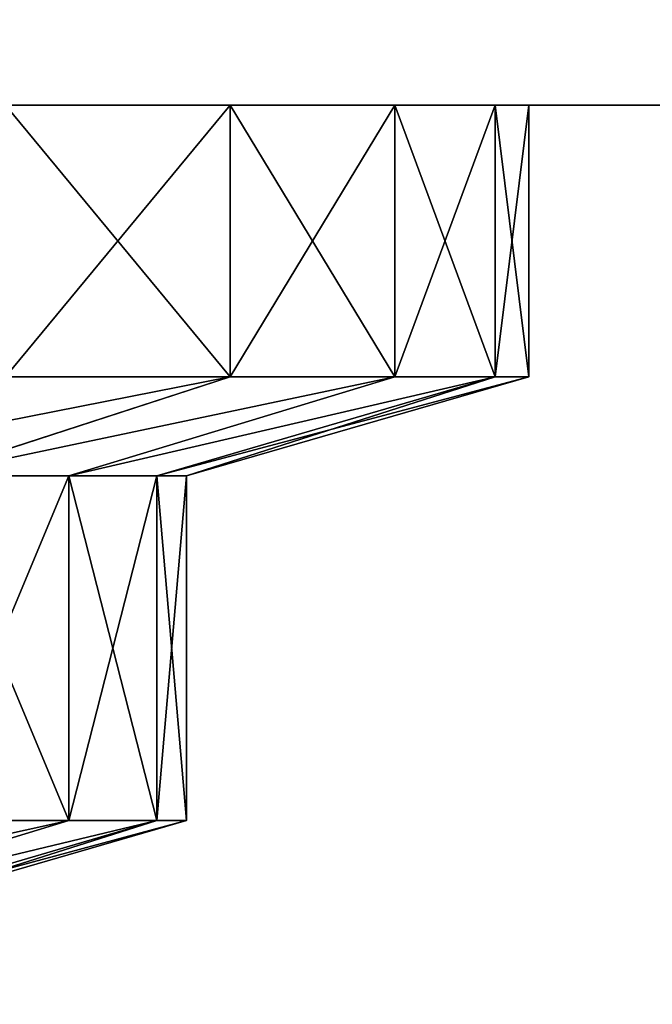
# Model space of a CAD drawing. Units: inches. Extents: x -12 to 144, y -24 to 29.
# Drawn here: x 7 to 7, y 2 to 3 of the extents above; entities that cross this region are included whole.
import ezdxf

# ---------------------------------------------------------------- set-up
doc = ezdxf.new("R2010")
doc.units = ezdxf.units.IN
doc.header["$MEASUREMENT"] = 0
doc.layers.get('0').update_dxf_attribs({"true_color": 0xff5454})

# ---------------------------------------------------------------- blocks, each defined once
blk = doc.blocks.new('VK_Knob_3')
at = {"color": 9, "true_color": 0xc1c1c1}
for p, q in [((2.36376, 1.5, 0.68251), (2.26127, 1.5, 0.51527)), ((2.26127, 1.5, 1.98473), (2.36376, 1.5, 1.81749)), ((2.36376, 1.375, 1.81749), (2.36376, 1.5, 1.81749)), ((2.43882, 1.5, 0.86373), (2.36376, 1.5, 0.68251)), ((2.36376, 1.5, 1.81749), (2.43882, 1.5, 1.63627)), ((2.36376, 1.375, 0.68251), (2.36376, 1.5, 0.68251)), ((2.48461, 1.5, 1.05446), (2.43882, 1.5, 0.86373)), ((2.43882, 1.375, 1.63627), (2.43882, 1.5, 1.63627)), ((2.43882, 1.5, 1.63627), (2.48461, 1.5, 1.44554)), ((2.43882, 1.375, 0.86373), (2.43882, 1.5, 0.86373)), ((2.5, 1.5, 1.25), (2.48461, 1.5, 1.05446)), ((2.48461, 1.5, 1.44554), (2.5, 1.5, 1.25)), ((2.5, 1.375, 1.25), (2.5, 1.5, 1.25)), ((2.22454, 1.32929, 1.74655), (2.36376, 1.375, 1.81749)), ((2.22454, 1.32929, 0.75345), (2.36376, 1.375, 0.68251)), ((2.36376, 1.375, 1.81749), (2.26127, 1.375, 1.98473)), ((2.26127, 1.375, 0.51527), (2.36376, 1.375, 0.68251)), ((2.29022, 1.32929, 1.58799), (2.43882, 1.375, 1.63627)), ((2.29022, 1.32929, 0.91201), (2.43882, 1.375, 0.86373)), ((2.34375, 1.32929, 1.25), (2.5, 1.375, 1.25)), ((2.43882, 1.375, 1.63627), (2.36376, 1.375, 1.81749)), ((2.36376, 1.375, 0.68251), (2.43882, 1.375, 0.86373)), ((2.48461, 1.375, 1.44554), (2.43882, 1.375, 1.63627)), ((2.43882, 1.375, 0.86373), (2.48461, 1.375, 1.05446)), ((2.5, 1.375, 1.25), (2.48461, 1.375, 1.44554)), ((2.48461, 1.375, 1.05446), (2.5, 1.375, 1.25)), ((2.22454, 1.32929, 1.74655), (2.29022, 1.32929, 1.58799)), ((2.29022, 1.32929, 0.91201), (2.22454, 1.32929, 0.75345)), ((2.29022, 1.32929, 1.58799), (2.33028, 1.32929, 1.4211)), ((2.33028, 1.32929, 1.0789), (2.29022, 1.32929, 0.91201)), ((2.29022, 1.17071, 1.58799), (2.29022, 1.32929, 1.58799)), ((2.29022, 1.17071, 0.91201), (2.29022, 1.32929, 0.91201)), ((2.33028, 1.32929, 1.4211), (2.34375, 1.32929, 1.25)), ((2.34375, 1.32929, 1.25), (2.33028, 1.32929, 1.0789)), ((2.34375, 1.17071, 1.25), (2.34375, 1.32929, 1.25)), ((2.14162, 1.125, 1.5397), (2.29022, 1.17071, 1.58799)), ((2.14162, 1.125, 0.9603), (2.29022, 1.17071, 0.91201)), ((2.1875, 1.125, 1.25), (2.34375, 1.17071, 1.25)), ((2.22454, 1.17071, 1.74655), (2.29022, 1.17071, 1.58799)), ((2.29022, 1.17071, 0.91201), (2.22454, 1.17071, 0.75345)), ((2.29022, 1.17071, 1.58799), (2.33028, 1.17071, 1.4211)), ((2.33028, 1.17071, 1.0789), (2.29022, 1.17071, 0.91201)), ((2.33028, 1.17071, 1.4211), (2.34375, 1.17071, 1.25)), ((2.34375, 1.17071, 1.25), (2.33028, 1.17071, 1.0789))]:
    blk.add_line(p, q, dxfattribs=at)
mesh = blk.add_polyface(dxfattribs=at)
corners = [(1.05446, 1.5, 0.01539), (1.44554, 1.5, 0.01539), (1.25, 1.5), (0.86373, 1.5, 0.06118), (1.63627, 1.5, 0.06118), (0.68251, 1.5, 0.13624), (1.81749, 1.5, 0.13624), (0.51527, 1.5, 0.23873), (1.98473, 1.5, 0.23873), (0.36612, 1.5, 0.36612), (1.25, 1.5, 0.3125), (1.10334, 1.5, 0.32404), (0.9603, 1.5, 0.35838), (0.82438, 1.5, 0.41468), (0.23873, 1.5, 0.51527), (0.69895, 1.5, 0.49155), (0.58709, 1.5, 0.58709), (0.13624, 1.5, 0.68251), (0.49155, 1.5, 0.69895), (0.06118, 1.5, 0.86373), (0.41468, 1.5, 0.82438), (0.35838, 1.5, 0.9603), (0.01539, 1.5, 1.05446), (0.32404, 1.5, 1.10334), (0, 1.5, 1.25), (0.3125, 1.5, 1.25), (0.01539, 1.5, 1.44554), (0.32404, 1.5, 1.39666), (0.35838, 1.5, 1.5397), (0.06118, 1.5, 1.63627), (0.41468, 1.5, 1.67562), (0.13624, 1.5, 1.81749), (0.49155, 1.5, 1.80105), (0.58709, 1.5, 1.91291), (0.23873, 1.5, 1.98473), (0.69895, 1.5, 2.00845), (0.36612, 1.5, 2.13388), (0.82438, 1.5, 2.08532), (0.9603, 1.5, 2.14162), (0.51527, 1.5, 2.26127), (1.10334, 1.5, 2.17596), (1.25, 1.5, 2.1875), (2.13388, 1.5, 0.36612), (1.39666, 1.5, 0.32404), (1.5397, 1.5, 0.35838), (1.67562, 1.5, 0.41468), (2.26127, 1.5, 0.51527), (1.80105, 1.5, 0.49155), (1.91291, 1.5, 0.58709), (2.36376, 1.5, 0.68251), (2.00845, 1.5, 0.69895), (2.43882, 1.5, 0.86373), (2.08532, 1.5, 0.82438), (2.14162, 1.5, 0.9603), (2.48461, 1.5, 1.05446), (2.17596, 1.5, 1.10334), (2.5, 1.5, 1.25), (2.1875, 1.5, 1.25), (2.17596, 1.5, 1.39666), (2.48461, 1.5, 1.44554), (2.14162, 1.5, 1.5397), (2.43882, 1.5, 1.63627), (2.08532, 1.5, 1.67562), (2.36376, 1.5, 1.81749), (2.00845, 1.5, 1.80105), (1.91291, 1.5, 1.91291), (2.26127, 1.5, 1.98473), (1.80105, 1.5, 2.00845), (2.13388, 1.5, 2.13388), (1.67562, 1.5, 2.08532), (1.5397, 1.5, 2.14162), (1.98473, 1.5, 2.26127), (1.39666, 1.5, 2.17596), (0.68251, 1.5, 2.36376), (1.81749, 1.5, 2.36376), (0.86373, 1.5, 2.43882), (1.63627, 1.5, 2.43882), (1.05446, 1.5, 2.48461), (1.44554, 1.5, 2.48461), (1.25, 1.5, 2.5)]
mesh.append_faces([[corners[k] for k in face] for face in [(0, 1, 2), (78, 77, 79)]], dxfattribs={"vtx0": -1, "color": 9})
mesh.append_faces([[corners[k] for k in face] for face in [(1, 3, 4), (4, 5, 6), (6, 7, 8), (10, 9, 11), (11, 9, 12), (12, 9, 13), (13, 14, 15), (15, 14, 16), (16, 17, 18), (18, 19, 20), (20, 19, 21), (21, 22, 23), (23, 24, 25), (25, 26, 27), (27, 26, 28), (28, 29, 30), (30, 31, 32), (32, 31, 33), (33, 34, 35), (35, 36, 37), (37, 36, 38), (38, 39, 40), (40, 39, 41), (42, 45, 46), (46, 48, 49), (49, 50, 51), (51, 53, 54), (54, 55, 56), (56, 58, 59), (59, 60, 61), (61, 62, 63), (63, 65, 66), (66, 67, 68), (68, 70, 71), (71, 73, 74), (74, 75, 76), (76, 77, 78)]], dxfattribs={"vtx0": -1, "vtx1": -1, "color": 9})
mesh.append_faces([[corners[k] for k in face] for face in [(8, 9, 10), (71, 41, 39)]], dxfattribs={"vtx0": -1, "vtx1": -1, "vtx2": -1, "color": 9})
mesh.append_faces([[corners[k] for k in face] for face in [(1, 0, 3), (4, 3, 5), (6, 5, 7), (8, 7, 9), (13, 9, 14), (16, 14, 17), (18, 17, 19), (21, 19, 22), (23, 22, 24), (25, 24, 26), (28, 26, 29), (30, 29, 31), (33, 31, 34), (35, 34, 36), (38, 36, 39), (10, 42, 8), (42, 10, 43), (42, 43, 44), (42, 44, 45), (46, 45, 47), (46, 47, 48), (49, 48, 50), (51, 50, 52), (51, 52, 53), (54, 53, 55), (56, 55, 57), (56, 57, 58), (59, 58, 60), (61, 60, 62), (63, 62, 64), (63, 64, 65), (66, 65, 67), (68, 67, 69), (68, 69, 70), (71, 70, 72), (71, 72, 41), (71, 39, 73), (74, 73, 75), (76, 75, 77)]], dxfattribs={"vtx0": -1, "vtx2": -1, "color": 9})
mesh = blk.add_polyface(dxfattribs=at)
corners = [(2.36376, 1.5, 1.81749), (2.26127, 1.375, 1.98473), (2.36376, 1.375, 1.81749), (2.26127, 1.5, 1.98473)]
mesh.append_faces([[corners[k] for k in face] for face in [(0, 1, 2), (1, 0, 3)]], dxfattribs={"vtx0": -1, "color": 9})
mesh = blk.add_polyface(dxfattribs=at)
corners = [(2.26127, 1.5, 0.51527), (2.36376, 1.375, 0.68251), (2.26127, 1.375, 0.51527), (2.36376, 1.5, 0.68251)]
mesh.append_faces([[corners[k] for k in face] for face in [(0, 1, 2), (1, 0, 3)]], dxfattribs={"vtx0": -1, "color": 9})
mesh = blk.add_polyface(dxfattribs=at)
corners = [(2.43882, 1.5, 1.63627), (2.36376, 1.375, 1.81749), (2.43882, 1.375, 1.63627), (2.36376, 1.5, 1.81749)]
mesh.append_faces([[corners[k] for k in face] for face in [(0, 1, 2), (1, 0, 3)]], dxfattribs={"vtx0": -1, "color": 9})
mesh = blk.add_polyface(dxfattribs=at)
corners = [(2.36376, 1.5, 0.68251), (2.43882, 1.375, 0.86373), (2.36376, 1.375, 0.68251), (2.43882, 1.5, 0.86373)]
mesh.append_faces([[corners[k] for k in face] for face in [(0, 1, 2), (1, 0, 3)]], dxfattribs={"vtx0": -1, "color": 9})
mesh = blk.add_polyface(dxfattribs=at)
corners = [(2.48461, 1.5, 1.44554), (2.43882, 1.375, 1.63627), (2.48461, 1.375, 1.44554), (2.43882, 1.5, 1.63627)]
mesh.append_faces([[corners[k] for k in face] for face in [(0, 1, 2), (1, 0, 3)]], dxfattribs={"vtx0": -1, "color": 9})
mesh = blk.add_polyface(dxfattribs=at)
corners = [(2.43882, 1.5, 0.86373), (2.48461, 1.375, 1.05446), (2.43882, 1.375, 0.86373), (2.48461, 1.5, 1.05446)]
mesh.append_faces([[corners[k] for k in face] for face in [(0, 1, 2), (1, 0, 3)]], dxfattribs={"vtx0": -1, "color": 9})
mesh = blk.add_polyface(dxfattribs=at)
corners = [(2.5, 1.5, 1.25), (2.48461, 1.375, 1.44554), (2.5, 1.375, 1.25), (2.48461, 1.5, 1.44554)]
mesh.append_faces([[corners[k] for k in face] for face in [(0, 1, 2), (1, 0, 3)]], dxfattribs={"vtx0": -1, "color": 9})
mesh = blk.add_polyface(dxfattribs=at)
corners = [(2.48461, 1.5, 1.05446), (2.5, 1.375, 1.25), (2.48461, 1.375, 1.05446), (2.5, 1.5, 1.25)]
mesh.append_faces([[corners[k] for k in face] for face in [(0, 1, 2), (1, 0, 3)]], dxfattribs={"vtx0": -1, "color": 9})
mesh = blk.add_polyface(dxfattribs=at)
corners = [(2.36376, 1.375, 1.81749), (2.13486, 1.32929, 1.89289), (2.22454, 1.32929, 1.74655), (2.26127, 1.375, 1.98473)]
mesh.append_faces([[corners[k] for k in face] for face in [(0, 1, 2), (1, 0, 3)]], dxfattribs={"vtx0": -1, "color": 9})
mesh = blk.add_polyface(dxfattribs=at)
corners = [(2.36376, 1.375, 0.68251), (2.13486, 1.32929, 0.60711), (2.26127, 1.375, 0.51527), (2.22454, 1.32929, 0.75345)]
mesh.append_faces([[corners[k] for k in face] for face in [(0, 1, 2), (1, 0, 3)]], dxfattribs={"vtx0": -1, "color": 9})
mesh = blk.add_polyface(dxfattribs=at)
corners = [(2.43882, 1.375, 1.63627), (2.22454, 1.32929, 1.74655), (2.29022, 1.32929, 1.58799), (2.36376, 1.375, 1.81749)]
mesh.append_faces([[corners[k] for k in face] for face in [(0, 1, 2), (1, 0, 3)]], dxfattribs={"vtx0": -1, "color": 9})
mesh = blk.add_polyface(dxfattribs=at)
corners = [(2.43882, 1.375, 0.86373), (2.22454, 1.32929, 0.75345), (2.36376, 1.375, 0.68251), (2.29022, 1.32929, 0.91201)]
mesh.append_faces([[corners[k] for k in face] for face in [(0, 1, 2), (1, 0, 3)]], dxfattribs={"vtx0": -1, "color": 9})
mesh = blk.add_polyface(dxfattribs=at)
corners = [(2.48461, 1.375, 1.44554), (2.29022, 1.32929, 1.58799), (2.33028, 1.32929, 1.4211), (2.43882, 1.375, 1.63627)]
mesh.append_faces([[corners[k] for k in face] for face in [(0, 1, 2), (1, 0, 3)]], dxfattribs={"vtx0": -1, "color": 9})
mesh = blk.add_polyface(dxfattribs=at)
corners = [(2.48461, 1.375, 1.05446), (2.29022, 1.32929, 0.91201), (2.43882, 1.375, 0.86373), (2.33028, 1.32929, 1.0789)]
mesh.append_faces([[corners[k] for k in face] for face in [(0, 1, 2), (1, 0, 3)]], dxfattribs={"vtx0": -1, "color": 9})
mesh = blk.add_polyface(dxfattribs=at)
corners = [(2.48461, 1.375, 1.44554), (2.34375, 1.32929, 1.25), (2.5, 1.375, 1.25), (2.33028, 1.32929, 1.4211)]
mesh.append_faces([[corners[k] for k in face] for face in [(0, 1, 2), (1, 0, 3)]], dxfattribs={"vtx0": -1, "color": 9})
mesh = blk.add_polyface(dxfattribs=at)
corners = [(2.5, 1.375, 1.25), (2.33028, 1.32929, 1.0789), (2.48461, 1.375, 1.05446), (2.34375, 1.32929, 1.25)]
mesh.append_faces([[corners[k] for k in face] for face in [(0, 1, 2), (1, 0, 3)]], dxfattribs={"vtx0": -1, "color": 9})
mesh = blk.add_polyface(dxfattribs=at)
corners = [(2.29022, 1.32929, 1.58799), (2.22454, 1.17071, 1.74655), (2.29022, 1.17071, 1.58799), (2.22454, 1.32929, 1.74655)]
mesh.append_faces([[corners[k] for k in face] for face in [(0, 1, 2), (1, 0, 3)]], dxfattribs={"vtx0": -1, "color": 9})
mesh = blk.add_polyface(dxfattribs=at)
corners = [(2.22454, 1.32929, 0.75345), (2.29022, 1.17071, 0.91201), (2.22454, 1.17071, 0.75345), (2.29022, 1.32929, 0.91201)]
mesh.append_faces([[corners[k] for k in face] for face in [(0, 1, 2), (1, 0, 3)]], dxfattribs={"vtx0": -1, "color": 9})
mesh = blk.add_polyface(dxfattribs=at)
corners = [(2.33028, 1.32929, 1.4211), (2.29022, 1.17071, 1.58799), (2.33028, 1.17071, 1.4211), (2.29022, 1.32929, 1.58799)]
mesh.append_faces([[corners[k] for k in face] for face in [(0, 1, 2), (1, 0, 3)]], dxfattribs={"vtx0": -1, "color": 9})
mesh = blk.add_polyface(dxfattribs=at)
corners = [(2.29022, 1.32929, 0.91201), (2.33028, 1.17071, 1.0789), (2.29022, 1.17071, 0.91201), (2.33028, 1.32929, 1.0789)]
mesh.append_faces([[corners[k] for k in face] for face in [(0, 1, 2), (1, 0, 3)]], dxfattribs={"vtx0": -1, "color": 9})
mesh = blk.add_polyface(dxfattribs=at)
corners = [(2.34375, 1.32929, 1.25), (2.33028, 1.17071, 1.4211), (2.34375, 1.17071, 1.25), (2.33028, 1.32929, 1.4211)]
mesh.append_faces([[corners[k] for k in face] for face in [(0, 1, 2), (1, 0, 3)]], dxfattribs={"vtx0": -1, "color": 9})
mesh = blk.add_polyface(dxfattribs=at)
corners = [(2.33028, 1.32929, 1.0789), (2.34375, 1.17071, 1.25), (2.33028, 1.17071, 1.0789), (2.34375, 1.32929, 1.25)]
mesh.append_faces([[corners[k] for k in face] for face in [(0, 1, 2), (1, 0, 3)]], dxfattribs={"vtx0": -1, "color": 9})
mesh = blk.add_polyface(dxfattribs=at)
corners = [(2.29022, 1.17071, 1.58799), (2.08532, 1.125, 1.67562), (2.14162, 1.125, 1.5397), (2.22454, 1.17071, 1.74655)]
mesh.append_faces([[corners[k] for k in face] for face in [(0, 1, 2), (1, 0, 3)]], dxfattribs={"vtx0": -1, "color": 9})
mesh = blk.add_polyface(dxfattribs=at)
corners = [(2.29022, 1.17071, 0.91201), (2.08532, 1.125, 0.82438), (2.22454, 1.17071, 0.75345), (2.14162, 1.125, 0.9603)]
mesh.append_faces([[corners[k] for k in face] for face in [(0, 1, 2), (1, 0, 3)]], dxfattribs={"vtx0": -1, "color": 9})
mesh = blk.add_polyface(dxfattribs=at)
corners = [(2.33028, 1.17071, 1.4211), (2.14162, 1.125, 1.5397), (2.17596, 1.125, 1.39666), (2.29022, 1.17071, 1.58799)]
mesh.append_faces([[corners[k] for k in face] for face in [(0, 1, 2), (1, 0, 3)]], dxfattribs={"vtx0": -1, "color": 9})
mesh = blk.add_polyface(dxfattribs=at)
corners = [(2.33028, 1.17071, 1.0789), (2.14162, 1.125, 0.9603), (2.29022, 1.17071, 0.91201), (2.17596, 1.125, 1.10334)]
mesh.append_faces([[corners[k] for k in face] for face in [(0, 1, 2), (1, 0, 3)]], dxfattribs={"vtx0": -1, "color": 9})
mesh = blk.add_polyface(dxfattribs=at)
corners = [(2.33028, 1.17071, 1.4211), (2.1875, 1.125, 1.25), (2.34375, 1.17071, 1.25), (2.17596, 1.125, 1.39666)]
mesh.append_faces([[corners[k] for k in face] for face in [(0, 1, 2), (1, 0, 3)]], dxfattribs={"vtx0": -1, "color": 9})
mesh = blk.add_polyface(dxfattribs=at)
corners = [(2.34375, 1.17071, 1.25), (2.17596, 1.125, 1.10334), (2.33028, 1.17071, 1.0789), (2.1875, 1.125, 1.25)]
mesh.append_faces([[corners[k] for k in face] for face in [(0, 1, 2), (1, 0, 3)]], dxfattribs={"vtx0": -1, "color": 9})
blk = doc.blocks.new('VK_Knobs')
blk.add_blockref('VK_Knob_3', (16.81845, 0))
blk = doc.blocks.new('VK_Body_Front_5')
at = {"color": 9, "true_color": 0xc1c1c1}
for p, q in [((13.38583, 0), (42.91339, 0)), ((13.38583, 0, 3.7874), (42.91339, 0, 3.7874))]:
    blk.add_line(p, q, dxfattribs=at)
mesh = blk.add_polyface(dxfattribs=at)
corners = [(42.91339, 1.4375), (13.38583, 0), (13.38583, 1.4375), (42.91339, 0)]
mesh.append_faces([[corners[k] for k in face] for face in [(0, 1, 2), (1, 0, 3)]], dxfattribs={"vtx0": -1, "color": 9})
mesh = blk.add_polyface(dxfattribs=at)
corners = [(42.91339, 0, 3.7874), (13.38583, 1.4375, 3.7874), (13.38583, 0, 3.7874), (42.91339, 1.4375, 3.7874)]
mesh.append_faces([[corners[k] for k in face] for face in [(0, 1, 2), (1, 0, 3)]], dxfattribs={"vtx0": -1, "color": 9})
mesh = blk.add_polyface(dxfattribs=at)
corners = [(42.91339, 0, 3.7874), (13.38583, 0), (42.91339, 0), (13.38583, 0, 3.7874)]
mesh.append_faces([[corners[k] for k in face] for face in [(0, 1, 2), (1, 0, 3)]], dxfattribs={"vtx0": -1, "color": 9})
blk = doc.blocks.new('Agrupar_6')
at = {"color": 9, "true_color": 0xc1c1c1}
for p, q in [((0, 0.86719, 25.47096), (29.52756, 0.86719, 25.47096)), ((0, 0.86719, 20.36409), (29.52756, 0.86719, 20.36409))]:
    blk.add_line(p, q, dxfattribs=at)
mesh = blk.add_polyface()
corners = [(29.52756, 0, 27.36409), (0, 2.30469, 27.36409), (0, 0, 27.36409), (0.75, 2.30469, 27.36409), (28.74016, 2.30469, 27.36409), (29.52756, 2.30469, 27.36409)]
mesh.append_faces([[corners[k] for k in face] for face in [(0, 1, 2), (4, 0, 5)]], dxfattribs={"vtx0": -1})
mesh.append_faces([[corners[k] for k in face] for face in [(1, 0, 3), (3, 0, 4)]], dxfattribs={"vtx0": -1, "vtx1": -1})
mesh = blk.add_polyface(dxfattribs=at)
corners = [(29.13386, 2.30469, 20.36409), (0, 0.86719, 20.36409), (0, 2.30469, 20.36409), (29.13386, 1.71209, 20.36409), (29.52756, 0.86719, 20.36409), (29.51181, 1.71209, 20.36409), (29.51181, 2.30469, 20.36409), (29.52756, 2.30469, 20.36409)]
mesh.append_faces([[corners[k] for k in face] for face in [(0, 1, 2), (4, 6, 7)]], dxfattribs={"vtx0": -1, "color": 9})
mesh.append_faces([[corners[k] for k in face] for face in [(1, 0, 3), (3, 4, 1), (4, 3, 5), (4, 5, 6)]], dxfattribs={"vtx0": -1, "vtx2": -1, "color": 9})
mesh = blk.add_polyface(dxfattribs=at)
corners = [(29.52756, 0.86719, 25.47096), (0, 0.86719, 20.36409), (29.52756, 0.86719, 20.36409), (0, 0.86719, 25.47096)]
mesh.append_faces([[corners[k] for k in face] for face in [(0, 1, 2), (1, 0, 3)]], dxfattribs={"vtx0": -1, "color": 9})
mesh = blk.add_polyface(dxfattribs=at)
corners = [(29.52756, 0.86719, 25.47096), (0, 0, 25.67887), (0, 0.86719, 25.47096), (29.52756, 0, 25.67887)]
mesh.append_faces([[corners[k] for k in face] for face in [(0, 1, 2), (1, 0, 3)]], dxfattribs={"vtx0": -1, "color": 9})
blk = doc.blocks.new('Agrupar_55')
for p, q in [((29.02201, 0), (-4.17947, 0)), ((29.02201, 0, -20.125), (-4.17947, 0, -20.125)), ((1.66968, 0, -4.875), (22.97403, 0, -4.875)), ((1.66968, 0, -14.91831), (22.97403, 0, -14.91831))]:
    blk.add_line(p, q)
mesh = blk.add_polyface()
corners = [(29.02201, 0.8449), (-4.17947, 0), (-4.17947, 0.8449), (29.02201, 0)]
mesh.append_faces([[corners[k] for k in face] for face in [(0, 1, 2), (1, 0, 3)]], dxfattribs={"vtx0": -1})
mesh = blk.add_polyface()
corners = [(29.02201, 0.8449, -20.125), (-4.17947, 0, -20.125), (-4.17947, 0.8449, -20.125), (29.02201, 0, -20.125)]
mesh.append_faces([[corners[k] for k in face] for face in [(0, 1, 2), (1, 0, 3)]], dxfattribs={"vtx0": -1})
mesh = blk.add_polyface()
corners = [(22.97403, 0, -4.875), (1.66968, 0.8449, -4.875), (1.66968, 0, -4.875), (22.97403, 0.8449, -4.875)]
mesh.append_faces([[corners[k] for k in face] for face in [(0, 1, 2), (1, 0, 3)]], dxfattribs={"vtx0": -1})
mesh = blk.add_polyface()
corners = [(22.97403, 0.8449, -14.91831), (1.66968, 0, -14.91831), (1.66968, 0.8449, -14.91831), (22.97403, 0, -14.91831)]
mesh.append_faces([[corners[k] for k in face] for face in [(0, 1, 2), (1, 0, 3)]], dxfattribs={"vtx0": -1})
mesh = blk.add_polyface()
corners = [(29.02201, 0, -20.125), (22.97403, 0, -14.91831), (-4.17947, 0, -20.125), (29.02201, 0), (22.97403, 0, -4.875), (1.66968, 0, -4.875), (1.66968, 0, -14.91831), (-4.17947, 0)]
mesh.append_faces([[corners[k] for k in face] for face in [(0, 1, 2), (1, 3, 4), (4, 3, 5), (2, 6, 7), (6, 2, 1), (7, 5, 3)]], dxfattribs={"vtx0": -1, "vtx1": -1})
mesh.append_faces([[corners[k] for k in face] for face in [(1, 0, 3), (7, 6, 5)]], dxfattribs={"vtx0": -1, "vtx2": -1})
blk = doc.blocks.new('Agrupar_28')
for name, p in [('Agrupar_6', (10.38583, 1.75781, 8.51091)), ('VK_Knobs', (-0.50756, 1.125, 30.17843))]:
    blk.add_blockref(name, p)
at = {"color": 9, "true_color": 0xc1c1c1}
blk.add_blockref('VK_Body_Front_5', (-3, 2.625, 3.875), dxfattribs=at)
at = {"color": 9, "true_color": 0xc1c1c1, "xscale": 0.8864986259273154}
blk.add_blockref('Agrupar_55', (14.16966, 2.625, 28.67815), dxfattribs=at)

msp = doc.modelspace()

# ---------------------------------------------------------------- block references
at = {"xscale": 1.01}
msp.add_blockref('Agrupar_28', (-11.60124, 0.2512, -0.11811), dxfattribs=at)

doc.saveas('drawing.dxf')
